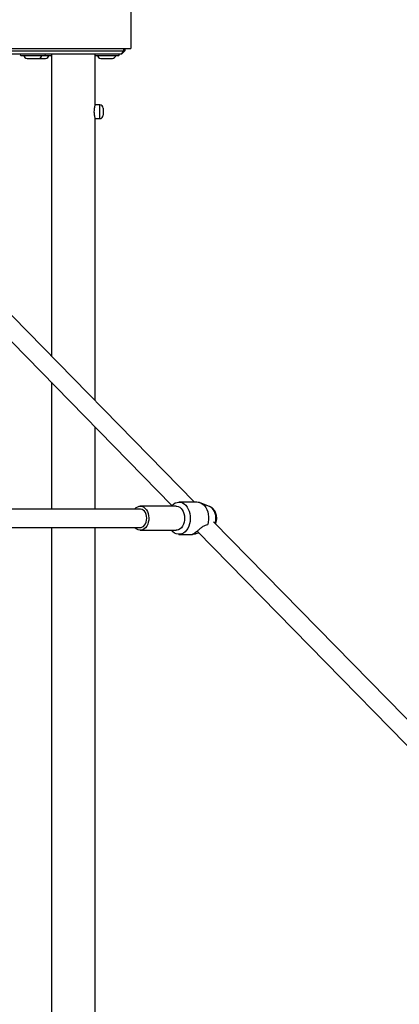
# Model space of a CAD drawing. Units: millimetres. Extents: x 486 to 23499, y 460 to 19283.
# Drawn here: x 11261 to 11591, y 16382 to 17238 of the extents above; entities that cross this region are included whole.
import ezdxf

# ---------------------------------------------------------------- set-up
doc = ezdxf.new("R2010")
doc.units = ezdxf.units.MM

msp = doc.modelspace()

# ---------------------------------------------------------------- linework, layer by layer
at = {"color": 7, "linetype": 'Continuous', "lineweight": 25}
for p, q in [((11357.112, 17262.799), (11357.112, 17212.799)), ((10397.112, 17212.799), (11357.112, 17212.799)), ((11351.233, 17210.799), (11351.233, 17212.799)), ((11352.112, 17212.799), (11352.112, 17210.799)), ((11349.112, 17207.799), (11247.97, 17207.799)), ((11250.091, 17210.799), (11351.233, 17210.799)), ((11261.511, 17206.799), (11282.511, 17206.799)), ((11267.011, 17203.999), (11277.011, 17203.999)), ((11277.011, 17203.999), (11283.112, 17203.999)), ((11282.511, 17206.799), (11288.112, 17206.799)), ((11288.112, 17207.799), (11288.112, 16945.491)), ((11326.112, 17163.799), (11326.112, 17207.799)), ((11326.112, 17206.799), (11346.612, 17206.799)), ((11331.112, 17203.999), (11341.112, 17203.999)), ((11349.112, 17207.799), (11351.233, 17210.799)), ((11349.112, 17207.799), (11352.112, 17210.799)), ((11351.233, 17210.799), (11352.112, 17210.799)), ((11330.112, 17163.799), (11326.112, 17163.799)), ((11333.112, 17160.799), (11333.112, 17154.799)), ((11326.112, 16906.656), (11326.112, 17151.799)), ((11326.112, 17151.799), (11330.112, 17151.799)), ((11412.479, 16818.391), (11240.323, 16994.33)), ((11225.563, 16986.537), (11392.92, 16815.502)), ((11288.112, 16922.614), (11288.112, 16812.437)), ((11326.112, 16812.437), (11326.112, 16883.779)), ((11410.916, 16818.437), (11398.985, 16818.437)), ((11365.397, 16812.437), (11205.679, 16812.437)), ((11396.51, 16814.937), (11365.397, 16814.937)), ((11425.616, 16814.751), (11417.547, 16817.925)), ((11827.666, 16394.078), (11429.065, 16801.44)), ((11211.952, 16796.437), (11365.397, 16796.437)), ((11288.112, 16796.437), (11288.112, 16293.01)), ((11326.112, 16232.457), (11326.112, 16796.437)), ((11365.397, 16793.937), (11396.51, 16793.937)), ((11414.758, 16793.184), (11816.23, 16382.888)), ((11398.985, 16790.437), (11410.916, 16790.437))]:
    msp.add_line(p, q, dxfattribs=at)
at = {"color": 8, "linetype": 'Continuous', "lineweight": 25}
msp.add_line((11330.112, 17151.799), (11330.112, 17163.799), dxfattribs=at)
at = {"color": 7, "linetype": 'Continuous', "lineweight": 25, "flags": 128}
for points in [[(11394.332, 16816.794), (11395.794, 16817.69), (11397.338, 16818.242), (11398.926, 16818.437), (11400.514, 16818.269), (11402.063, 16817.743), (11403.533, 16816.872), (11404.884, 16815.679), (11406.083, 16814.195), (11407.098, 16812.458), (11407.903, 16810.514), (11408.477, 16808.412), (11408.805, 16806.207), (11408.878, 16803.957), (11408.696, 16801.718), (11408.262, 16799.551), (11407.587, 16797.509), (11406.69, 16795.648), (11405.593, 16794.013), (11404.325, 16792.649), (11402.919, 16791.59), (11401.411, 16790.864), (11399.84, 16790.489), (11398.247, 16790.476), (11396.673, 16790.824), (11395.159, 16791.525), (11393.744, 16792.56), (11392.464, 16793.903), (11392.437, 16793.937)], [(11416.724, 16818.196), (11418.277, 16817.594), (11419.74, 16816.645), (11421.076, 16815.372), (11422.248, 16813.81), (11423.225, 16812), (11423.982, 16809.99), (11424.498, 16807.833), (11424.761, 16805.586), (11424.762, 16803.309), (11424.502, 16801.061), (11423.988, 16798.903)], [(11361.907, 16813.705), (11363.171, 16814.454), (11364.511, 16814.862), (11365.88, 16814.915), (11367.233, 16814.611), (11368.524, 16813.96), (11369.708, 16812.986), (11370.745, 16811.72), (11371.601, 16810.206), (11372.245, 16808.496), (11372.655, 16806.647), (11372.819, 16804.723), (11372.73, 16802.79), (11372.391, 16800.912), (11371.814, 16799.155), (11371.018, 16797.577), (11370.031, 16796.234), (11368.887, 16795.169), (11367.623, 16794.42), (11366.284, 16794.012), (11364.914, 16793.959), (11363.561, 16794.263), (11362.27, 16794.914), (11361.086, 16795.888), (11360.588, 16796.437)], [(11360.588, 16812.437), (11360.763, 16812.64), (11361.907, 16813.705)], [(11368.056, 16797.376), (11369.067, 16798.349), (11369.907, 16799.607), (11370.535, 16801.091), (11370.924, 16802.731), (11371.054, 16804.451), (11370.919, 16806.171), (11370.527, 16807.809), (11369.894, 16809.29), (11369.051, 16810.544), (11368.038, 16811.512), (11366.901, 16812.149), (11365.693, 16812.426), (11365.397, 16812.437)], [(11392.437, 16814.937), (11392.99, 16815.579), (11394.332, 16816.794)], [(11396.51, 16814.937), (11396.993, 16814.915), (11398.346, 16814.611), (11399.637, 16813.96), (11400.821, 16812.986), (11401.858, 16811.72), (11402.713, 16810.206), (11403.357, 16808.496), (11403.768, 16806.647), (11403.932, 16804.723), (11403.842, 16802.79), (11403.504, 16800.912), (11402.927, 16799.155), (11402.131, 16797.577), (11401.144, 16796.234), (11399.999, 16795.169), (11398.736, 16794.42), (11397.396, 16794.012), (11396.51, 16793.937)]]:
    msp.add_lwpolyline(points, dxfattribs=at)
at = {"color": 8, "linetype": 'Continuous', "lineweight": 25, "flags": 128}
msp.add_lwpolyline([(11430.476, 16799.998), (11430.719, 16800.843), (11431.064, 16802.758), (11431.155, 16804.729), (11430.988, 16806.691), (11430.569, 16808.575), (11429.913, 16810.319), (11429.041, 16811.863), (11427.983, 16813.153), (11426.776, 16814.147), (11425.616, 16814.751)], dxfattribs=at)
at = {"color": 7, "linetype": 'Continuous', "lineweight": 25}
for centre, radius, start, end in [((11261.511, 17207.299), 0.5, 90, 270), ((11267.011, 17206.899), 2.9, 181.976108, 270), ((11277.011, 17206.899), 2.9, 270, 358.023892), ((11282.511, 17207.299), 0.5, 270, 90), ((11283.112, 17206.899), 2.9, 270, 358.023892), ((11331.112, 17206.899), 2.9, 181.976108, 270), ((11341.112, 17206.899), 2.9, 270, 358.023892), ((11346.612, 17207.299), 0.5, 270, 90), ((11330.112, 17160.799), 3, 0, 90), ((11330.112, 17154.799), 3, 270, 0), ((11365.357, 16800.784), 4.348, 270.524323, 308.366496)]:
    msp.add_arc(centre, radius, start, end, dxfattribs=at)
for points, knots in [([(11326.096, 17163.747), (11326.089, 17163.728), (11326.076, 17163.686), (11325.831, 17162.877), (11325.503, 17161.533), (11325.202, 17159.76), (11325.16, 17158.434), (11325.139, 17157.799)], [0, 0, 0, 0, 0.1645673, 0.3688863, 0.5802879, 0.7987927, 1, 1, 1, 1]), ([(11325.139, 17157.799), (11325.161, 17157.143), (11325.204, 17155.833), (11325.502, 17154.072), (11325.832, 17152.71), (11326.082, 17151.892), (11326.088, 17151.874), (11326.091, 17151.866)], [0, 0, 0, 0, 0.2074575, 0.414657, 0.628472, 0.8471358, 1, 1, 1, 1]), ([(11416.724, 16818.196), (11416.039, 16818.213), (11414.674, 16818.246), (11412.564, 16818.436), (11411.309, 16818.408), (11410.917, 16818.399)], [0, 0, 0, 0, 0.4086536, 0.8149676, 1, 1, 1, 1]), ([(11430.88, 16799.585), (11431.073, 16800.103), (11431.479, 16801.19), (11431.788, 16802.974), (11431.867, 16804.854), (11431.672, 16806.744), (11431.205, 16808.588), (11430.46, 16810.332), (11429.482, 16811.852), (11428.328, 16813.096), (11427.107, 16814.054), (11426.203, 16814.476), (11425.774, 16814.676)], [0, 0, 0, 0, 0.0936888, 0.1968237, 0.3009209, 0.4059675, 0.5121678, 0.6197134, 0.7281569, 0.8235015, 0.9163979, 1, 1, 1, 1]), ([(11413.065, 16790.678), (11412.519, 16790.658), (11411.43, 16790.618), (11410.768, 16790.427), (11410.808, 16790.418), (11411.732, 16790.905), (11413.371, 16792.061), (11415.281, 16793.587), (11417.337, 16795.303), (11419.602, 16797.098), (11421.904, 16798.599), (11423.348, 16798.81), (11423.988, 16798.903)], [0, 0, 0, 0, 0.0922791, 0.1840296, 0.2881248, 0.4045779, 0.5090528, 0.5995738, 0.6904117, 0.7926396, 0.9080407, 1, 1, 1, 1]), ([(11416.259, 16791.65), (11416.032, 16791.609), (11414.993, 16791.421), (11413.899, 16791.079), (11413.228, 16790.756), (11413.065, 16790.678)], [0, 0, 0, 0, 0.1745123, 0.8002419, 1, 1, 1, 1])]:
    msp.add_open_spline(points, degree=3, knots=knots, dxfattribs=at)

doc.saveas('drawing.dxf')
